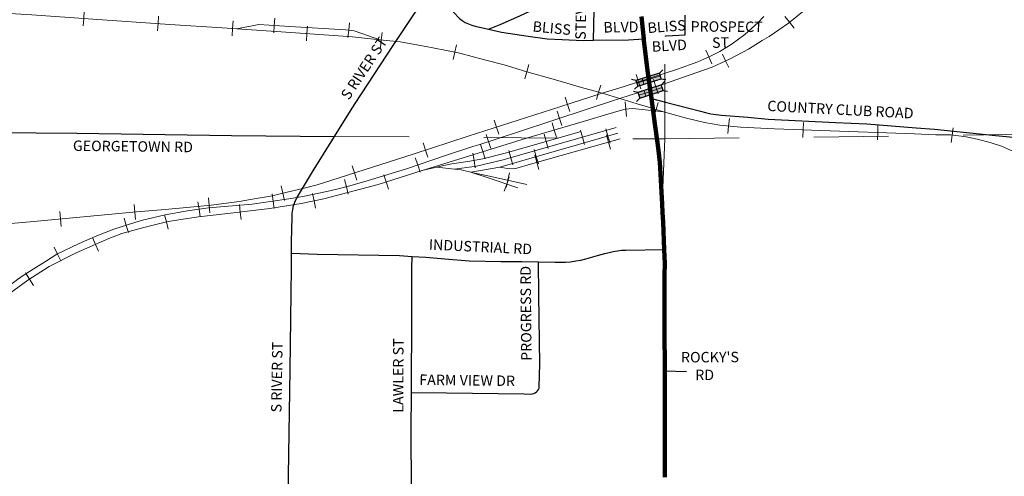
# Model space of a CAD drawing. Extents: x 197.99 to 205.19, y 171.03 to 175.83.
# Drawn here: x 200.66 to 201.98, y 173.04 to 173.65 of the extents above; entities that cross this region are included whole.
import ezdxf
from ezdxf.enums import TextEntityAlignment as Align

# ---------------------------------------------------------------- set-up
doc = ezdxf.new("R2010")
doc.units = ezdxf.units.MI
doc.header["$MEASUREMENT"] = 0
doc.linetypes.add('DOT', pattern=[0.025, 0.005, -0.02])
for name, color, linetype, lineweight in [('tdCiCityStreetCL', 7, 'Continuous', 30), ('tdCiCityStreetTxt', 7, 'Continuous', 0), ('tdCiPriCL', 1, 'Continuous', 13), ('tdCiPriNonDiv', 1, 'Continuous', 200), ('tdCiRRCL', 40, 'Continuous', 13), ('tdCiSectLine', 7, 'DOT', 13), ('tdCiStrucDataRR', 7, 'Continuous', 0)]:
    doc.layers.add(name, color=color, linetype=linetype, lineweight=lineweight)
doc.styles.add('Style-GEOMETRICFUTURA_211_L_L', font='GEOMETRICFUTURA_211_L_L.shx')

# ---------------------------------------------------------------- blocks, each defined once
blk = doc.blocks.new('BRMURR_1')
at = {"layer": 'tdCiStrucDataRR', "color": 40, "linetype": 'Continuous', "lineweight": 0, "ltscale": 0.05}
blk.add_line((-0.0104, -0.0102), (-0.0104, 0.0102), dxfattribs=at)
at = {"layer": 'tdCiStrucDataRR', "color": 7, "linetype": 'Continuous', "lineweight": 30, "ltscale": 0.05}
for points in [[(0.022, 0.01), (-0.022, 0.01), (-0.0291, 0.0171)], [(-0.022, 0.01), (-0.022, 0), (-0.022, -0.01), (-0.0291, -0.0171)], [(0.022, -0.01), (0.022, 0), (0.022, 0.01), (0.0291, 0.0171)], [(-0.022, -0.01), (0.022, -0.01), (0.0291, -0.0171)]]:
    blk.add_lwpolyline(points, dxfattribs=at)
at = {"layer": 'tdCiStrucDataRR', "color": 40, "linetype": 'Continuous', "lineweight": 0, "ltscale": 0.05}
blk.add_lwpolyline([(-0.022, 0), (0, 0), (0.022, 0)], dxfattribs=at)
at = {"layer": 'tdCiStrucDataRR', "color": 7, "linetype": 'Continuous', "lineweight": 30, "ltscale": 0.05, "extrusion": (0, 0, -1)}
blk.add_solid([(0.022, 0.01), (-0.022, 0.01), (0.022, -0.01), (-0.022, -0.01)], dxfattribs=at)
blk = doc.blocks.new('BRMURR_2')
at = {"layer": 'tdCiStrucDataRR', "color": 40, "linetype": 'Continuous', "lineweight": 0, "ltscale": 0.05}
blk.add_line((-0.0104, -0.0102), (-0.0104, 0.0102), dxfattribs=at)
at = {"layer": 'tdCiStrucDataRR', "color": 7, "linetype": 'Continuous', "lineweight": 30, "ltscale": 0.05}
for points in [[(0.022, 0.01), (-0.022, 0.01), (-0.0291, 0.0171)], [(-0.022, 0.01), (-0.022, 0), (-0.022, -0.01), (-0.0291, -0.0171)], [(0.022, -0.01), (0.022, 0), (0.022, 0.01), (0.0291, 0.0171)], [(-0.022, -0.01), (0.022, -0.01), (0.0291, -0.0171)]]:
    blk.add_lwpolyline(points, dxfattribs=at)
at = {"layer": 'tdCiStrucDataRR', "color": 40, "linetype": 'Continuous', "lineweight": 0, "ltscale": 0.05}
blk.add_lwpolyline([(-0.022, 0), (0, 0), (0.022, 0)], dxfattribs=at)
at = {"layer": 'tdCiStrucDataRR', "color": 7, "linetype": 'Continuous', "lineweight": 30, "ltscale": 0.05, "extrusion": (0, 0, -1)}
blk.add_solid([(0.022, 0.01), (-0.022, 0.01), (0.022, -0.01), (-0.022, -0.01)], dxfattribs=at)

msp = doc.modelspace()

# ---------------------------------------------------------------- linework, layer by layer
at = {"layer": 'tdCiCityStreetCL', "color": 7, "linetype": 'Continuous', "lineweight": 30, "ltscale": 0.05}
for points in [[(201.2882, 173.6353), (201.3038, 173.6415), (201.3191, 173.6482), (201.3302, 173.6531), (201.3437, 173.6596), (201.3578, 173.6663), (201.3717, 173.673), (201.3803, 173.6776), (201.3978, 173.6869), (201.4081, 173.6911), (201.418, 173.6952), (201.4306, 173.6989)], [(201.4291, 173.6204), (201.4301, 173.661), (201.4306, 173.6989)], [(201.082, 173.4917), (201.1035, 173.5261), (201.1097, 173.5359), (201.1606, 173.6134), (201.1748, 173.6351), (201.2047, 173.6802), (201.21, 173.6903)], [(201.21, 173.6903), (201.2173, 173.6833), (201.2265, 173.6737), (201.2494, 173.6498), (201.2532, 173.6469), (201.2573, 173.6444), (201.2616, 173.6423), (201.266, 173.6405), (201.2706, 173.6392), (201.2882, 173.6353)], [(201.525, 173.626), (201.5267, 173.6263), (201.5518, 173.6279), (201.5521, 173.6541)], [(201.2882, 173.6353), (201.3059, 173.6313), (201.3414, 173.6261), (201.3668, 173.6224), (201.3871, 173.6215), (201.4151, 173.6202), (201.4291, 173.6204)], [(201.4291, 173.6204), (201.476, 173.621), (201.4964, 173.6222)], [(201.5068, 173.5424), (201.5256, 173.5375), (201.5725, 173.5254), (201.5794, 173.5235), (201.5865, 173.522), (201.5936, 173.5209), (201.6008, 173.5202), (201.6361, 173.5173), (201.6631, 173.5149), (201.7534, 173.5104), (201.7956, 173.5084), (201.8616, 173.5032), (201.8861, 173.5013), (201.9679, 173.4931), (201.9916, 173.4907), (202.04, 173.4855), (202.0555, 173.4818), (202.0755, 173.4739), (202.0989, 173.4638)], [(200.5201, 173.5164), (200.5385, 173.5059), (200.5426, 173.5033), (200.547, 173.5012), (200.5516, 173.4994), (200.5563, 173.4982), (200.5611, 173.4974), (200.566, 173.4971), (200.5708, 173.4973), (200.627, 173.4968), (200.7365, 173.4958), (200.9437, 173.4931), (201.082, 173.4917)], [(201.0243, 173.3352), (201.0242, 173.3505), (201.0251, 173.3833), (201.0253, 173.3885), (201.026, 173.3936), (201.0272, 173.3987), (201.0289, 173.4036), (201.031, 173.4084), (201.0335, 173.4129), (201.0523, 173.4442), (201.082, 173.4917)], [(201.0197, 172.9888), (201.0205, 173.0375), (201.0224, 173.1791), (201.0244, 173.3157), (201.0243, 173.3352)], [(201.0243, 173.3352), (201.0588, 173.334), (201.1691, 173.3322), (201.1861, 173.331)], [(201.185, 173.1485), (201.1851, 173.1806), (201.1854, 173.2225), (201.1858, 173.315), (201.1861, 173.331)], [(201.1861, 173.331), (201.2043, 173.3298), (201.2297, 173.3277), (201.2623, 173.3251), (201.3047, 173.3243), (201.3331, 173.3239), (201.3554, 173.3235)], [(201.3554, 173.3235), (201.3777, 173.3231), (201.3846, 173.323), (201.3916, 173.3232), (201.3985, 173.3238), (201.4053, 173.3248), (201.4122, 173.3261), (201.4189, 173.3278), (201.4344, 173.332), (201.4445, 173.3347), (201.45, 173.3363), (201.4555, 173.3376), (201.4611, 173.3385), (201.4667, 173.3391), (201.4724, 173.3394), (201.5239, 173.34)], [(201.185, 173.1485), (201.232, 173.1483), (201.3363, 173.1468), (201.3449, 173.1465), (201.347, 173.1467), (201.349, 173.1472), (201.3509, 173.1481), (201.3526, 173.1494), (201.3541, 173.1509), (201.3552, 173.1527), (201.3561, 173.1546), (201.3565, 173.1567), (201.357, 173.1865), (201.3558, 173.2792), (201.3554, 173.3235)], [(201.5245, 173.1774), (201.5536, 173.1769)], [(201.1834, 172.9875), (201.1851, 173.02), (201.1849, 173.0972), (201.185, 173.1485)]]:
    msp.add_lwpolyline(points, dxfattribs=at)
at = {"layer": 'tdCiPriCL', "color": 1, "linetype": 'Continuous', "lineweight": 13, "ltscale": 0.05}
msp.add_lwpolyline([(201.5249, 173.035), (201.5249, 173.048), (201.5248, 173.0598), (201.5247, 173.1403), (201.5245, 173.1774), (201.5243, 173.2344), (201.5244, 173.2827), (201.5244, 173.3052), (201.5245, 173.3214), (201.5239, 173.34), (201.5223, 173.3766), (201.5217, 173.3898), (201.5212, 173.4015), (201.518, 173.457), (201.5176, 173.4607), (201.5165, 173.4691), (201.5147, 173.4829), (201.5114, 173.5087), (201.5068, 173.5424), (201.5056, 173.5514), (201.5017, 173.5801), (201.4966, 173.62), (201.4964, 173.6222), (201.4948, 173.6387), (201.4936, 173.6521)], dxfattribs=at)
at = {"layer": 'tdCiPriNonDiv', "color": 1, "linetype": 'Continuous', "ltscale": 0.05}
msp.add_lwpolyline([(201.5249, 173.035), (201.5249, 173.048), (201.5248, 173.0598), (201.5247, 173.1403), (201.5245, 173.1774), (201.5243, 173.2344), (201.5244, 173.2827), (201.5244, 173.3052), (201.5245, 173.3214), (201.5239, 173.34), (201.5223, 173.3766), (201.5217, 173.3898), (201.5212, 173.4015), (201.518, 173.457), (201.5176, 173.4607), (201.5165, 173.4691), (201.5147, 173.4829), (201.5114, 173.5087), (201.5068, 173.5424), (201.5056, 173.5514), (201.5017, 173.5801), (201.4966, 173.62), (201.4964, 173.6222), (201.4948, 173.6387), (201.4936, 173.6521)], dxfattribs=at)
at = {"layer": 'tdCiRRCL', "color": 40, "linetype": 'Continuous', "lineweight": 13, "ltscale": 0.05}
for points in [[(200.6026, 173.6588), (200.6765, 173.6544), (200.7581, 173.6488), (200.8611, 173.6418), (200.9316, 173.6373), (200.9511, 173.636), (201.0236, 173.631), (201.1062, 173.625), (201.1428, 173.6211), (201.1699, 173.6182), (201.2021, 173.6127), (201.2299, 173.6074), (201.2501, 173.603), (201.2829, 173.5943), (201.3093, 173.5875), (201.3253, 173.5826), (201.3366, 173.5791), (201.378, 173.5673), (201.4129, 173.5571), (201.4344, 173.5513), (201.4408, 173.5494), (201.4642, 173.5424)], [(200.7451, 173.6397), (200.7458, 173.6497), (200.7464, 173.6597)], [(201.4642, 173.5424), (201.4896, 173.5507), (201.5231, 173.5617), (201.5588, 173.5743), (201.5881, 173.5846), (201.6125, 173.5958), (201.6369, 173.6087), (201.6552, 173.62), (201.6644, 173.6257), (201.6904, 173.6435), (201.716, 173.664)], [(201.6574, 173.6524), (201.6499, 173.6445), (201.6321, 173.6283), (201.6151, 173.6159), (201.5983, 173.6055), (201.5849, 173.5986), (201.5689, 173.5916), (201.5417, 173.5816), (201.4688, 173.5583), (201.4408, 173.5494), (201.3839, 173.5313), (201.2612, 173.4918), (201.1875, 173.4681), (201.0782, 173.433), (201.0588, 173.4269), (201.0449, 173.4233), (201.0166, 173.4165), (200.9962, 173.4117), (200.9768, 173.4083), (200.9542, 173.4044), (200.9165, 173.3997), (200.8887, 173.3968), (200.8549, 173.3937), (200.8166, 173.3905), (200.674, 173.3774), (200.6428, 173.3744)], [(200.8448, 173.6329), (200.8455, 173.6428), (200.8462, 173.6528)], [(200.9446, 173.6264), (200.9453, 173.6364), (200.946, 173.6464)], [(201.0006, 173.6303), (201.0013, 173.6402), (201.002, 173.6502)], [(201.6979, 173.6367), (201.6916, 173.6446), (201.6854, 173.6524)], [(200.9511, 173.636), (200.9805, 173.6417), (201.0222, 173.6387), (201.0966, 173.6345), (201.1082, 173.6331), (201.1428, 173.6211)], [(201.0443, 173.6195), (201.0451, 173.6295), (201.0458, 173.6394)], [(201.0999, 173.624), (201.1011, 173.6339), (201.1022, 173.6439)], [(201.1436, 173.6109), (201.1447, 173.6209), (201.1458, 173.6308)], [(201.2411, 173.5947), (201.2433, 173.6045), (201.2454, 173.6142)], [(201.5798, 173.6073), (201.5838, 173.5982), (201.5879, 173.589)], [(201.6104, 173.5838), (201.6062, 173.5929), (201.602, 173.602)], [(201.337, 173.5686), (201.3397, 173.5782), (201.3425, 173.5878)], [(201.4865, 173.5745), (201.4896, 173.5649), (201.4926, 173.5554)], [(201.5156, 173.5488), (201.5125, 173.5583), (201.5094, 173.5678)], [(201.433, 173.5413), (201.4359, 173.5509), (201.4388, 173.5605)], [(200.647, 173.2925), (200.6622, 173.3035), (200.6782, 173.3138), (200.6945, 173.3242), (200.71, 173.3337), (200.7396, 173.3484), (200.7611, 173.3575), (200.786, 173.3672), (200.8229, 173.3788), (200.8552, 173.3866), (200.8851, 173.3919), (200.9131, 173.3958), (200.9401, 173.3984), (200.9716, 173.4011), (201.0208, 173.4079), (201.0395, 173.411), (201.0717, 173.4178), (201.0853, 173.4212), (201.1008, 173.4249), (201.1212, 173.4307), (201.1784, 173.4482), (201.2308, 173.4661), (201.2675, 173.478), (201.2767, 173.481), (201.2987, 173.4881), (201.3692, 173.5112), (201.4274, 173.5303), (201.4531, 173.5387), (201.4642, 173.5424)], [(201.3913, 173.5441), (201.3943, 173.5346), (201.3973, 173.5251)], [(201.4642, 173.5424), (201.4876, 173.5353), (201.5016, 173.5311), (201.523, 173.5246), (201.5537, 173.5162), (201.5778, 173.5104), (201.5985, 173.5068), (201.626, 173.5039), (201.6716, 173.502), (201.734, 173.4994), (201.8593, 173.4952), (201.8879, 173.4939), (201.9081, 173.4937), (201.9285, 173.491), (201.9435, 173.4882), (201.9608, 173.4837), (201.976, 173.4785), (201.9922, 173.4716)], [(201.523, 173.5246), (201.4817, 173.529), (201.4715, 173.528), (201.4604, 173.525), (201.4064, 173.5088), (201.3393, 173.4894), (201.2154, 173.4511), (201.1996, 173.4461)], [(201.4715, 173.5381), (201.4725, 173.5281), (201.4734, 173.5182)], [(201.51, 173.5181), (201.5129, 173.5277), (201.5158, 173.5372)], [(201.296, 173.5135), (201.2991, 173.504), (201.3022, 173.4945)], [(201.3866, 173.5063), (201.3835, 173.5158), (201.3804, 173.5253)], [(201.6092, 173.4956), (201.6102, 173.5055), (201.6113, 173.5155)], [(201.269, 173.4512), (201.2721, 173.4516), (201.3079, 173.4601), (201.4594, 173.5034)], [(201.3737, 173.5097), (201.3765, 173.5001), (201.3793, 173.4905)], [(201.4172, 173.481), (201.4144, 173.4906), (201.4117, 173.5002)], [(201.4513, 173.4825), (201.4485, 173.4922), (201.4457, 173.5018)], [(201.7096, 173.4904), (201.7101, 173.5004), (201.7105, 173.5104)], [(201.8097, 173.4869), (201.81, 173.4969), (201.8103, 173.5069)], [(201.9086, 173.4835), (201.9099, 173.4934), (201.9112, 173.5033)], [(201.2191, 173.4506), (201.2244, 173.4518), (201.2392, 173.4549), (201.2606, 173.4581), (201.2808, 173.4615), (201.3107, 173.4694), (201.4124, 173.4983)], [(201.2915, 173.4753), (201.2884, 173.4848), (201.2854, 173.4943)], [(201.3036, 173.4503), (201.4619, 173.496)], [(201.3036, 173.4503), (201.3139, 173.4486), (201.3231, 173.4482), (201.3479, 173.4556), (201.4647, 173.4883)], [(201.3684, 173.4754), (201.3657, 173.485), (201.363, 173.4947)], [(201.452, 173.4744), (201.4493, 173.484), (201.4466, 173.4936)], [(201.2008, 173.4829), (201.2039, 173.4734), (201.207, 173.4638)], [(201.2778, 173.4809), (201.2807, 173.4713), (201.2837, 173.4617)], [(201.3552, 173.4548), (201.3524, 173.4644), (201.3496, 173.474)], [(201.1967, 173.4439), (201.1935, 173.4534), (201.1903, 173.4628)], [(201.2707, 173.4496), (201.2691, 173.4595), (201.2674, 173.4694)], [(201.321, 173.4535), (201.3183, 173.4631), (201.3155, 173.4727)], [(201.3557, 173.4474), (201.353, 173.457), (201.3503, 173.4666)], [(201.1056, 173.4523), (201.1087, 173.4428), (201.1118, 173.4332)], [(201.1992, 173.446), (201.2191, 173.4506)], [(201.2191, 173.4506), (201.2428, 173.4477)], [(201.2428, 173.4477), (201.269, 173.4512)], [(201.2428, 173.4477), (201.2516, 173.4468), (201.2645, 173.4436)], [(201.2645, 173.4436), (201.3036, 173.4503)], [(201.1996, 173.4461), (201.1403, 173.4273), (201.0677, 173.4081), (201.0374, 173.4017), (200.9955, 173.3949), (200.9392, 173.3886), (200.8998, 173.3841), (200.876, 173.3802), (200.8566, 173.3771), (200.8262, 173.3695), (200.7971, 173.3615), (200.7793, 173.3548), (200.7356, 173.3355), (200.6995, 173.3173), (200.671, 173.2992), (200.646, 173.2808), (200.6453, 173.2803), (200.621, 173.2605), (200.5427, 173.1931), (200.523, 173.1767), (200.4869, 173.1561)], [(201.1481, 173.4402), (201.1512, 173.4307), (201.1542, 173.4212)], [(201.2645, 173.4436), (201.268, 173.4431), (201.2788, 173.4406), (201.2939, 173.4376), (201.3399, 173.4274)], [(201.2645, 173.4436), (201.288, 173.4364), (201.3277, 173.4227)], [(201.3095, 173.4184), (201.3128, 173.4279), (201.316, 173.4373)], [(201.312, 173.4233), (201.3142, 173.4331), (201.3163, 173.4428)], [(201.0103, 173.4253), (201.0125, 173.4155), (201.0148, 173.4058)], [(201.1002, 173.4145), (201.0979, 173.4242), (201.0955, 173.4339)], [(200.9129, 173.4094), (200.9139, 173.3994), (200.9149, 173.3895)], [(201.0012, 173.3951), (200.9998, 173.405), (200.9984, 173.4149)], [(201.0524, 173.4151), (201.0545, 173.4053), (201.0565, 173.3955)], [(200.8134, 173.4003), (200.8143, 173.3903), (200.8152, 173.3803)], [(200.9018, 173.3841), (200.9004, 173.394), (200.899, 173.4039)], [(200.9545, 173.4003), (200.9557, 173.3904), (200.9568, 173.3805)], [(200.7138, 173.3911), (200.7147, 173.3811), (200.7157, 173.3712)], [(200.8059, 173.363), (200.8029, 173.3725), (200.8, 173.3821)], [(200.8542, 173.3868), (200.8566, 173.3771), (200.859, 173.3674)], [(200.7574, 173.3561), (200.7615, 173.3469), (200.7655, 173.3378)], [(200.7152, 173.3251), (200.7108, 173.3341), (200.7063, 173.3431)], [(200.6677, 173.309), (200.6731, 173.3006), (200.6784, 173.2921)]]:
    msp.add_lwpolyline(points, dxfattribs=at)
at = {"layer": 'tdCiSectLine', "color": 7, "linetype": 'DOT', "lineweight": 13, "ltscale": 0.05}
for points in [[(201.5212, 173.4015), (201.5245, 173.4883), (201.5258, 174.4888), (201.5249, 174.6082)], [(201.082, 173.4917), (201.5245, 173.4883), (202.5614, 173.5016), (202.6819, 173.5023)]]:
    msp.add_lwpolyline(points, dxfattribs=at)

# ---------------------------------------------------------------- block references
at = {"layer": 'tdCiStrucDataRR', "color": 7, "linetype": 'Continuous', "lineweight": 30, "ltscale": 0.05}
for name, p, xscale, yscale, zscale, rotation in [('BRMURR_1', (201.503, 173.5678), 0.7500021322106618, 0.3999995118999837, 0.7500021322106618, 17.23308272541722), ('BRMURR_2', (201.5056, 173.5519), 0.7500040590244439, 0.4000016780316415, 0.7500040590244439, 17.96190560012127)]:
    msp.add_blockref(name, p, dxfattribs=dict(at, xscale=xscale, yscale=yscale, zscale=zscale, rotation=rotation))

# ---------------------------------------------------------------- texts
at = {"layer": 'tdCiCityStreetTxt', "color": 7, "linetype": 'Continuous', "lineweight": 0, "style": 'Style-GEOMETRICFUTURA_211_L_L'}
for s, rotation, p in [('STEVENS', 88.8561, (201.4186, 173.621)), ('BLISS', 354.5107, (201.347, 173.6323)), ('BLISS', 4.3862, (201.502, 173.63)), ('PROSPECT', 359.6104, (201.5592, 173.6321)), ('S RIVER ST', 56.4614, (201.1012, 173.5395)), ('ST', 1.1844, (201.5881, 173.6102)), ('COUNTRY CLUB ROAD', 357.0036, (201.6618, 173.5258)), ('GEORGETOWN RD', 359.3371, (200.7313, 173.4723)), ('INDUSTRIAL RD', 357.3696, (201.2082, 173.34)), ('S RIVER ST', 89.0605, (201.0109, 173.1218)), ('LAWLER ST', 89.8783, (201.1743, 173.1215)), ("ROCKY'S", 0.293, (201.5464, 173.1888)), ('FARM VIEW DR', 359.2814, (201.1956, 173.1588)), ('RD', 0.293, (201.5655, 173.1651))]:
    msp.add_text(s, height=0.014, rotation=rotation, dxfattribs=at).set_placement(p)
for s, rotation, p in [('BLVD', 0.7089, (201.4423, 173.6448)), ('BLVD', 3.465, (201.5068, 173.6189)), ('PROGRESS RD', 90.543, (201.3322, 173.1909))]:
    msp.add_text(s, height=0.014, rotation=rotation, dxfattribs=at).set_placement(p, align=Align.TOP_LEFT)

doc.saveas('drawing.dxf')
